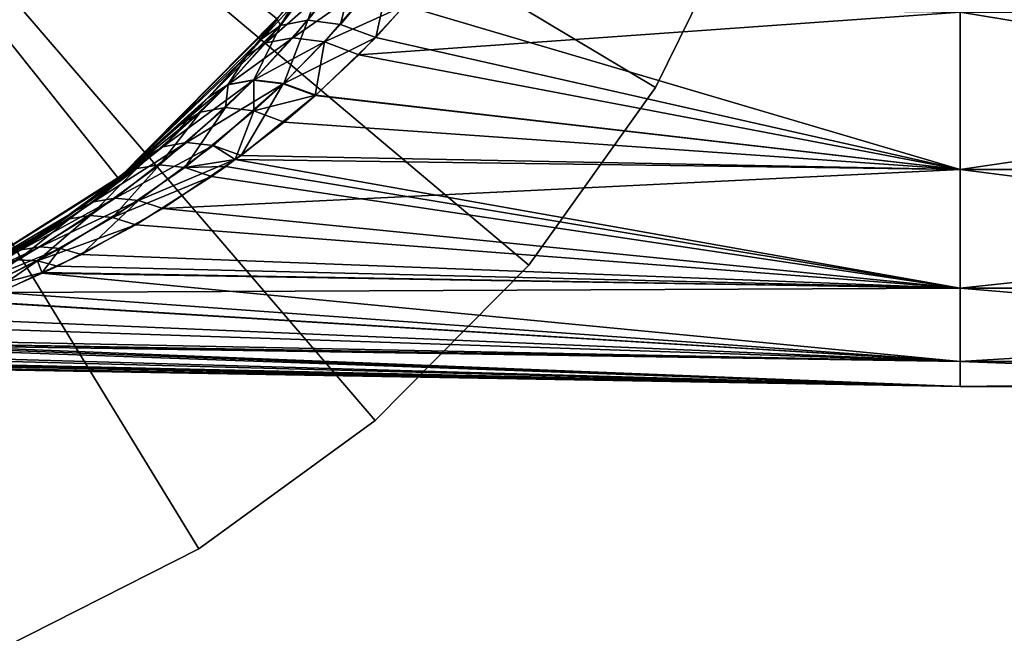
# Model space of a CAD drawing. Extents: x -30 to 68, y -246 to 30.
# Drawn here: x 12 to 33, y -27 to -14 of the extents above; entities that cross this region are included whole.
import ezdxf

# ---------------------------------------------------------------- set-up
doc = ezdxf.new("R2010")
doc.units = 0
doc.layers.add('L4', color=7, linetype='CONTINUOUS')
doc.layers.add('L6', color=7, linetype='CONTINUOUS')

msp = doc.modelspace()

# ---------------------------------------------------------------- linework, layer by layer
at = {"layer": 'L4', "color": 7}
for points in [[(17.39575, -13.87265, 9.25), (13.87265, -17.39575, 9.25), (0, 0, 9.25)], [(0, 0, 9.25), (13.87265, -17.39575, 9.25), (9.653913, -20.04656, 9.25)], [(0, 0, 103.25), (9.653913, -20.04656, 103.25), (13.87265, -17.39575, 103.25)], [(0, 0, 103.25), (13.87265, -17.39575, 103.25), (17.39575, -13.87265, 103.25)], [(18.09672, -12.94493, 81.17824), (17.46342, -14.01108, 79.12682), (18.52074, -12.61592, 80.33597)], [(17.46342, -14.01108, 79.12682), (18.06721, -13.89758, 78.42744), (18.52074, -12.61592, 80.33597)], [(18.52074, -12.61592, 80.33597), (18.06721, -13.89758, 78.42744), (19.15433, -12.49654, 79.57325)], [(18.06721, -13.89758, 78.42744), (18.7898, -13.9905, 77.84795), (19.15433, -12.49654, 79.57325)], [(19.15433, -12.49654, 79.57325), (18.7898, -13.9905, 77.84795), (19.93767, -12.59806, 78.96209)], [(19.93767, -12.59806, 78.96209), (18.7898, -13.9905, 77.84795), (19.57191, -14.28222, 77.43589)], [(19.57191, -14.28222, 77.43589), (20.20674, -13.57148, 78.0186), (19.93767, -12.59806, 78.96209)], [(18.28303, -12.94996, 41.93547), (18.91008, -12.83164, 42.68356), (17.13817, -14.39805, 43.2462)], [(17.13817, -14.39805, 43.2462), (18.91008, -12.83164, 42.68356), (17.73246, -14.28681, 43.92692)], [(18.91008, -12.83164, 42.68356), (19.67935, -12.93146, 43.2878), (17.73246, -14.28681, 43.92692)], [(17.3815, -13.86113, 41.68501), (18.28303, -12.94996, 41.93547), (16.70103, -14.70164, 42.5075)], [(16.70103, -14.70164, 42.5075), (18.28303, -12.94996, 41.93547), (17.13817, -14.39805, 43.2462)], [(17.38378, -13.86333, 80.31804), (17.46342, -14.01108, 79.12682), (18.09672, -12.94493, 81.17824)], [(17.73246, -14.28681, 43.92692), (19.67935, -12.93146, 43.2878), (18.43724, -14.37666, 44.49625)], [(19.67935, -12.93146, 43.2878), (20.20988, -13.57359, 43.9784), (18.43724, -14.37666, 44.49625)], [(18.43724, -14.37666, 44.49625), (20.20988, -13.57359, 43.9784), (19.19722, -14.66054, 44.9095)], [(32.50218, -13.71678, 43.79971), (19.19722, -14.66054, 44.9095), (20.20988, -13.57359, 43.9784)], [(32.50218, -17.20029, 47.28322), (19.19722, -14.66054, 44.9095), (32.50218, -13.71678, 43.79971)], [(32.50218, -17.20029, 74.71678), (20.20674, -13.57148, 78.0186), (19.57191, -14.28222, 77.43589)], [(32.50218, -13.71678, 78.2003), (20.20674, -13.57148, 78.0186), (32.50218, -17.20029, 74.71678)], [(32.50218, -13.71678, 43.79971), (43.69307, -15.55635, 45.44365), (32.50218, -17.20029, 47.28322)], [(32.50218, -13.71678, 43.79971), (43.69307, -13.71678, 43.79971), (43.69307, -15.55635, 45.44365)], [(32.50218, -17.20029, 74.71678), (43.69307, -15.55635, 76.55635), (32.50218, -13.71678, 78.2003)], [(32.50218, -13.71678, 78.2003), (43.69307, -15.55635, 76.55635), (43.69307, -13.71678, 78.2003)], [(17.39575, -13.87265, 9.25), (17.3815, -13.86113, 41.68501), (13.87265, -17.39575, 9.25)], [(13.87265, -17.39575, 9.25), (17.3815, -13.86113, 41.68501), (16.70103, -14.70164, 42.5075)], [(13.87265, -17.39575, 103.25), (17.02796, -14.3217, 79.88871), (17.39575, -13.87265, 103.25)], [(17.46342, -14.01108, 79.12682), (16.87234, -15.21161, 77.15877), (18.06721, -13.89758, 78.42744)], [(16.87234, -15.21161, 77.15877), (17.53306, -15.29302, 76.61634), (18.06721, -13.89758, 78.42744)], [(17.39575, -13.87265, 103.25), (17.02796, -14.3217, 79.88871), (17.38378, -13.86333, 80.31804)], [(17.38378, -13.86333, 80.31804), (17.02796, -14.3217, 79.88871), (17.46342, -14.01108, 79.12682)], [(18.06721, -13.89758, 78.42744), (17.53306, -15.29302, 76.61634), (18.7898, -13.9905, 77.84795)], [(17.46342, -14.01108, 79.12682), (17.02796, -14.3217, 79.88871), (15.86503, -15.60011, 78.47503)], [(17.46342, -14.01108, 79.12682), (15.86503, -15.60011, 78.47503), (16.30309, -15.31642, 77.79309)], [(16.30309, -15.31642, 77.79309), (16.87234, -15.21161, 77.15877), (17.46342, -14.01108, 79.12682)], [(19.57191, -14.28222, 77.43589), (18.7898, -13.9905, 77.84795), (17.53306, -15.29302, 76.61634)], [(13.87265, -17.39575, 103.25), (15.86503, -15.60011, 78.47503), (17.02796, -14.3217, 79.88871)], [(17.13817, -14.39805, 43.2462), (17.73246, -14.28681, 43.92692), (16.29334, -15.32655, 44.21815)], [(16.29334, -15.32655, 44.21815), (17.73246, -14.28681, 43.92692), (16.8623, -15.22183, 44.85194)], [(17.73246, -14.28681, 43.92692), (18.43724, -14.37666, 44.49625), (16.8623, -15.22183, 44.85194)], [(16.8623, -15.22183, 44.85194), (18.43724, -14.37666, 44.49625), (17.52252, -15.30313, 45.39406)], [(18.43724, -14.37666, 44.49625), (18.22796, -15.56478, 45.80669), (17.52252, -15.30313, 45.39406)], [(19.57191, -14.28222, 77.43589), (17.53306, -15.29302, 76.61634), (18.23911, -15.55494, 76.20367)], [(18.43724, -14.37666, 44.49625), (19.19722, -14.66054, 44.9095), (18.22796, -15.56478, 45.80669)], [(32.50218, -17.20029, 74.71678), (19.57191, -14.28222, 77.43589), (18.23911, -15.55494, 76.20367)], [(16.70103, -14.70164, 42.5075), (17.13817, -14.39805, 43.2462), (16.29334, -15.32655, 44.21815)], [(13.87265, -17.39575, 9.25), (16.70103, -14.70164, 42.5075), (15.8553, -15.61, 43.53686)], [(16.29334, -15.32655, 44.21815), (15.8553, -15.61, 43.53686), (16.70103, -14.70164, 42.5075)], [(32.50218, -17.20029, 47.28322), (18.22796, -15.56478, 45.80669), (19.19722, -14.66054, 44.9095)], [(16.29334, -15.32655, 44.21815), (16.8623, -15.22183, 44.85194), (14.85527, -16.69432, 45.88575)], [(14.85527, -16.69432, 45.88575), (16.8623, -15.22183, 44.85194), (15.37943, -16.60176, 46.44385)], [(16.8623, -15.22183, 44.85194), (17.52252, -15.30313, 45.39406), (15.37943, -16.60176, 46.44385)], [(16.30309, -15.31642, 77.79309), (16.2423, -15.82855, 76.48509), (16.87234, -15.21161, 77.15877)], [(16.2423, -15.82855, 76.48509), (16.8721, -15.90346, 75.96302), (16.87234, -15.21161, 77.15877)], [(16.87234, -15.21161, 77.15877), (16.8721, -15.90346, 75.96302), (17.53306, -15.29302, 76.61634)], [(14.85527, -16.69432, 45.88575), (15.8553, -15.61, 43.53686), (16.29334, -15.32655, 44.21815)], [(16.30309, -15.31642, 77.79309), (15.86503, -15.60011, 78.47503), (15.25591, -16.19629, 77.72928)], [(16.30309, -15.31642, 77.79309), (15.25591, -16.19629, 77.72928), (15.69184, -15.92829, 77.08666)], [(15.37943, -16.60176, 46.44385), (17.52252, -15.30313, 45.39406), (15.96853, -16.66759, 46.93722)], [(15.69184, -15.92829, 77.08666), (16.2423, -15.82855, 76.48509), (16.30309, -15.31642, 77.79309)], [(17.52252, -15.30313, 45.39406), (16.5894, -16.8881, 47.33808), (15.96853, -16.66759, 46.93722)], [(17.52252, -15.30313, 45.39406), (18.22796, -15.56478, 45.80669), (16.5894, -16.8881, 47.33808)], [(18.23911, -15.55494, 76.20367), (17.53306, -15.29302, 76.61634), (16.8721, -15.90346, 75.96302)], [(15.25591, -16.19629, 77.72928), (15.86503, -15.60011, 78.47503), (13.87265, -17.39575, 103.25)], [(15.8553, -15.61, 43.53686), (14.42557, -16.94005, 45.29435), (13.87265, -17.39575, 9.25)], [(14.85527, -16.69432, 45.88575), (14.42557, -16.94005, 45.29435), (15.8553, -15.61, 43.53686)], [(16.5894, -16.8881, 47.33808), (18.22796, -15.56478, 45.80669), (32.50218, -17.20029, 47.28322)], [(16.8721, -15.90346, 75.96302), (17.54102, -16.14822, 75.55379), (18.23911, -15.55494, 76.20367)], [(18.23911, -15.55494, 76.20367), (17.54102, -16.14822, 75.55379), (32.50218, -17.20029, 74.71678)], [(32.50218, -17.20029, 47.28322), (43.69307, -15.55635, 45.44365), (43.69307, -17.20029, 47.28322)], [(32.50218, -17.20029, 74.71678), (43.69307, -17.20029, 74.71678), (43.69307, -15.55635, 76.55635)], [(15.69184, -15.92829, 77.08666), (14.78357, -17.09252, 74.90969), (16.2423, -15.82855, 76.48509)], [(14.78357, -17.09252, 74.90969), (15.34554, -17.15206, 74.43667), (16.2423, -15.82855, 76.48509)], [(16.2423, -15.82855, 76.48509), (15.34554, -17.15206, 74.43667), (16.8721, -15.90346, 75.96302)], [(15.34554, -17.15206, 74.43667), (16.45826, -16.97539, 74.53742), (16.8721, -15.90346, 75.96302)], [(16.8721, -15.90346, 75.96302), (16.45826, -16.97539, 74.53742), (17.54102, -16.14822, 75.55379)], [(15.69184, -15.92829, 77.08666), (15.25591, -16.19629, 77.72928), (13.87203, -17.39503, 76.01783)], [(15.69184, -15.92829, 77.08666), (13.87203, -17.39503, 76.01783), (14.27788, -17.18007, 75.43857)], [(14.27788, -17.18007, 75.43857), (14.78357, -17.09252, 74.90969), (15.69184, -15.92829, 77.08666)], [(13.87265, -17.39575, 103.25), (13.87203, -17.39503, 76.01783), (15.25591, -16.19629, 77.72928)], [(32.50218, -17.20029, 74.71678), (17.54102, -16.14822, 75.55379), (16.45826, -16.97539, 74.53742)], [(13.86074, -17.38054, 46.00051), (14.85527, -16.69432, 45.88575), (12.9146, -18.11837, 47.18337)], [(12.9146, -18.11837, 47.18337), (14.85527, -16.69432, 45.88575), (13.32447, -17.91384, 47.68725)], [(14.85527, -16.69432, 45.88575), (15.37943, -16.60176, 46.44385), (13.32447, -17.91384, 47.68725)], [(13.32447, -17.91384, 47.68725), (15.37943, -16.60176, 46.44385), (13.79916, -17.83447, 48.16902)], [(15.37943, -16.60176, 46.44385), (15.96853, -16.66759, 46.93722), (13.79916, -17.83447, 48.16902)], [(13.79916, -17.83447, 48.16902), (15.96853, -16.66759, 46.93722), (14.31784, -17.88375, 48.60751)], [(13.86074, -17.38054, 46.00051), (14.42557, -16.94005, 45.29435), (14.85527, -16.69432, 45.88575)], [(15.96853, -16.66759, 46.93722), (16.4594, -16.97604, 47.4616), (14.31784, -17.88375, 48.60751)], [(15.96853, -16.66759, 46.93722), (16.5894, -16.8881, 47.33808), (16.4594, -16.97604, 47.4616)], [(13.87265, -17.39575, 9.25), (14.42557, -16.94005, 45.29435), (13.86074, -17.38054, 46.00051)], [(14.31784, -17.88375, 48.60751), (16.4594, -16.97604, 47.4616), (14.85773, -18.05953, 48.98347)], [(16.4594, -16.97604, 47.4616), (32.50218, -17.20029, 47.28322), (14.85773, -18.05953, 48.98347)], [(15.34554, -17.15206, 74.43667), (16.24971, -17.13472, 74.34165), (16.45826, -16.97539, 74.53742)], [(32.50218, -19.82132, 70.54544), (16.45826, -16.97539, 74.53742), (16.24971, -17.13472, 74.34165)], [(32.50218, -17.20029, 74.71678), (16.45826, -16.97539, 74.53742), (32.50218, -19.82132, 70.54544)], [(32.50218, -17.20029, 47.28322), (16.4594, -16.97604, 47.4616), (16.5894, -16.8881, 47.33808)], [(14.27788, -17.18007, 75.43857), (13.85448, -17.41022, 75.99613), (12.39024, -18.48092, 74.15096)], [(14.27788, -17.18007, 75.43857), (12.39024, -18.48092, 74.15096), (12.79101, -18.29047, 73.67609)], [(12.79101, -18.29047, 73.67609), (13.24813, -18.21558, 73.22022), (14.27788, -17.18007, 75.43857)], [(14.27788, -17.18007, 75.43857), (13.24813, -18.21558, 73.22022), (14.78357, -17.09252, 74.90969)], [(13.24813, -18.21558, 73.22022), (13.74332, -18.25925, 72.80156), (14.78357, -17.09252, 74.90969)], [(14.78357, -17.09252, 74.90969), (13.74332, -18.25925, 72.80156), (15.34554, -17.15206, 74.43667)], [(13.74332, -18.25925, 72.80156), (15.93489, -17.35563, 74.04383), (15.34554, -17.15206, 74.43667)], [(13.87203, -17.39503, 76.01783), (13.85448, -17.41022, 75.99613), (14.27788, -17.18007, 75.43857)], [(14.85773, -18.05953, 48.98347), (32.50218, -17.20029, 47.28322), (32.50218, -19.82132, 51.45456)], [(15.34554, -17.15206, 74.43667), (15.93489, -17.35563, 74.04383), (16.24971, -17.13472, 74.34165)], [(32.50218, -19.82132, 70.54544), (16.24971, -17.13472, 74.34165), (15.93489, -17.35563, 74.04383)], [(32.50218, -17.20029, 47.28322), (43.69307, -18.62793, 49.2953), (32.50218, -19.82132, 51.45456)], [(32.50218, -17.20029, 47.28322), (43.69307, -17.20029, 47.28322), (43.69307, -18.62793, 49.2953)], [(32.50218, -19.82132, 70.54544), (43.69307, -18.62793, 72.7047), (32.50218, -17.20029, 74.71678)], [(32.50218, -17.20029, 74.71678), (43.69307, -18.62793, 72.7047), (43.69307, -17.20029, 74.71678)], [(13.87265, -17.39575, 9.25), (13.86074, -17.38054, 46.00051), (9.653913, -20.04656, 9.25)], [(9.653913, -20.04656, 9.25), (13.86074, -17.38054, 46.00051), (12.9146, -18.11837, 47.18337)], [(9.653913, -20.04656, 103.25), (13.85448, -17.41022, 75.99613), (13.87265, -17.39575, 103.25)], [(9.653913, -20.04656, 103.25), (12.39024, -18.48092, 74.15096), (13.85448, -17.41022, 75.99613)], [(13.74332, -18.25925, 72.80156), (14.25677, -18.41974, 72.43686), (15.93489, -17.35563, 74.04383)], [(13.87265, -17.39575, 103.25), (13.85448, -17.41022, 75.99613), (13.87203, -17.39503, 76.01783)], [(15.93489, -17.35563, 74.04383), (14.25677, -18.41974, 72.43686), (32.50218, -19.82132, 70.54544)], [(13.32447, -17.91384, 47.68725), (13.79916, -17.83447, 48.16902), (11.72313, -18.97814, 49.61714)], [(11.72313, -18.97814, 49.61714), (13.79916, -17.83447, 48.16902), (12.14465, -18.91188, 50.02189)], [(13.79916, -17.83447, 48.16902), (14.31784, -17.88375, 48.60751), (12.14465, -18.91188, 50.02189)], [(12.9146, -18.11837, 47.18337), (13.32447, -17.91384, 47.68725), (11.72313, -18.97814, 49.61714)], [(12.14465, -18.91188, 50.02189), (14.31784, -17.88375, 48.60751), (12.5942, -18.9447, 50.39969)], [(14.31784, -17.88375, 48.60751), (13.05705, -19.07552, 50.73816), (12.5942, -18.9447, 50.39969)], [(14.31784, -17.88375, 48.60751), (14.85773, -18.05953, 48.98347), (13.05705, -19.07552, 50.73816)], [(14.85773, -18.05953, 48.98347), (32.50218, -19.82132, 51.45456), (13.05705, -19.07552, 50.73816)], [(9.653913, -20.04656, 9.25), (12.9146, -18.11837, 47.18337), (11.34343, -19.1413, 49.19868)], [(12.79101, -18.29047, 73.67609), (12.39024, -18.48092, 74.15096), (10.88042, -19.40822, 72.1935)], [(10.88042, -19.40822, 72.1935), (11.24968, -19.25668, 71.79951), (12.79101, -18.29047, 73.67609)], [(11.24968, -19.25668, 71.79951), (11.65527, -19.19409, 71.41725), (12.79101, -18.29047, 73.67609)], [(11.72313, -18.97814, 49.61714), (11.34343, -19.1413, 49.19868), (12.9146, -18.11837, 47.18337)], [(12.79101, -18.29047, 73.67609), (11.65527, -19.19409, 71.41725), (13.24813, -18.21558, 73.22022)], [(11.65527, -19.19409, 71.41725), (12.08512, -19.22229, 71.05811), (13.24813, -18.21558, 73.22022)], [(13.24813, -18.21558, 73.22022), (12.08512, -19.22229, 71.05811), (13.74332, -18.25925, 72.80156)], [(12.08512, -19.22229, 71.05811), (14.25677, -18.41974, 72.43686), (13.74332, -18.25925, 72.80156)], [(10.88042, -19.40822, 72.1935), (12.39024, -18.48092, 74.15096), (9.653913, -20.04656, 103.25)], [(12.08512, -19.22229, 71.05811), (12.52642, -19.34044, 70.73277), (14.25677, -18.41974, 72.43686)], [(14.25677, -18.41974, 72.43686), (12.52642, -19.34044, 70.73277), (32.50218, -19.82132, 70.54544)], [(32.50218, -19.82132, 51.45456), (43.69307, -18.62793, 49.2953), (43.69307, -19.82132, 51.45456)], [(32.50218, -19.82132, 70.54544), (43.69307, -19.82132, 70.54544), (43.69307, -18.62793, 72.7047)], [(11.72313, -18.97814, 49.61714), (12.14465, -18.91188, 50.02189), (10.10202, -19.87006, 51.64953)], [(10.10202, -19.87006, 51.64953), (12.14465, -18.91188, 50.02189), (10.46865, -19.81581, 51.9772)], [(12.14465, -18.91188, 50.02189), (12.5942, -18.9447, 50.39969), (10.46865, -19.81581, 51.9772)], [(10.46865, -19.81581, 51.9772), (12.5942, -18.9447, 50.39969), (10.85191, -19.83338, 52.28951)], [(12.5942, -18.9447, 50.39969), (12.18993, -19.48029, 51.61815), (10.85191, -19.83338, 52.28951)], [(12.5942, -18.9447, 50.39969), (13.05705, -19.07552, 50.73816), (12.18993, -19.48029, 51.61815)], [(10.10202, -19.87006, 51.64953), (11.34343, -19.1413, 49.19868), (11.72313, -18.97814, 49.61714)], [(32.50218, -19.82132, 51.45456), (12.18993, -19.48029, 51.61815), (13.05705, -19.07552, 50.73816)], [(11.65527, -19.19409, 71.41725), (10.40125, -20.03617, 69.20252), (12.08512, -19.22229, 71.05811)], [(12.08512, -19.22229, 71.05811), (10.40125, -20.03617, 69.20252), (10.77448, -20.11506, 68.92721)], [(10.77448, -20.11506, 68.92721), (12.19012, -19.48914, 70.38619), (12.08512, -19.22229, 71.05811)], [(12.08512, -19.22229, 71.05811), (12.19012, -19.48914, 70.38619), (12.52642, -19.34044, 70.73277)], [(32.50218, -19.82132, 70.54544), (12.52642, -19.34044, 70.73277), (12.19012, -19.48914, 70.38619)], [(32.50218, -21.44841, 65.89546), (12.19012, -19.48914, 70.38619), (10.77448, -20.11506, 68.92721)], [(10.85191, -19.83338, 52.28951), (12.18993, -19.48029, 51.61815), (11.24292, -19.92236, 52.57922)], [(32.50218, -19.82132, 51.45456), (11.24292, -19.92236, 52.57922), (12.18993, -19.48029, 51.61815)], [(32.50218, -19.82132, 70.54544), (12.19012, -19.48914, 70.38619), (32.50218, -21.44841, 65.89546)], [(32.50218, -21.44841, 56.10454), (11.24292, -19.92236, 52.57922), (32.50218, -19.82132, 51.45456)], [(32.50218, -19.82132, 51.45456), (43.69307, -20.76543, 53.73386), (32.50218, -21.44841, 56.10454)], [(32.50218, -19.82132, 51.45456), (43.69307, -19.82132, 51.45456), (43.69307, -20.76543, 53.73386)], [(32.50218, -21.44841, 65.89546), (43.69307, -20.76543, 68.26614), (32.50218, -19.82132, 70.54544)], [(32.50218, -19.82132, 70.54544), (43.69307, -20.76543, 68.26614), (43.69307, -19.82132, 70.54544)], [(32.50218, -21.44841, 56.10454), (10.74328, -20.12754, 53.10601), (11.24292, -19.92236, 52.57922)], [(9.267739, -20.66817, 54.74327), (10.74328, -20.12754, 53.10601), (32.50218, -21.44841, 56.10454)], [(32.50218, -21.44841, 65.89546), (10.77448, -20.11506, 68.92721), (9.785675, -20.48921, 67.84855)], [(32.50218, -21.44841, 56.10454), (8.099921, -21.02762, 56.20063), (9.267739, -20.66817, 54.74327)], [(9.785675, -20.48921, 67.84855), (8.348478, -20.95814, 66.13648), (32.50218, -21.44841, 65.89546)], [(32.50218, -21.44841, 56.10454), (43.69307, -20.76543, 53.73386), (43.69307, -21.44841, 56.10454)], [(32.50218, -21.44841, 65.89546), (43.69307, -21.44841, 65.89546), (43.69307, -20.76543, 68.26614)], [(32.50218, -22, 61), (7.810737, -21.11186, 65.41719), (6.985116, -21.32573, 64.13274)], [(32.50218, -22, 61), (7.197261, -21.2733, 57.50612), (7.9728, -21.06675, 56.35927)], [(32.50218, -22, 61), (8.096951, -21.03004, 65.80003), (7.810737, -21.11186, 65.41719)], [(32.50218, -21.44841, 56.10454), (7.9728, -21.06675, 56.35927), (8.099921, -21.02762, 56.20063)], [(32.50218, -22, 61), (7.9728, -21.06675, 56.35927), (32.50218, -21.44841, 56.10454)], [(32.50218, -21.44841, 65.89546), (8.348478, -20.95814, 66.13648), (8.096951, -21.03004, 65.80003)], [(32.50218, -21.44841, 65.89546), (8.096951, -21.03004, 65.80003), (32.50218, -22, 61)], [(6.985116, -21.32573, 64.13274), (6.469667, -21.44596, 63.06969), (32.50218, -22, 61)], [(6.605527, -21.41525, 58.61206), (7.197261, -21.2733, 57.50612), (32.50218, -22, 61)], [(6.042009, -21.53812, 60.97496), (6.127344, -21.52028, 60.08724), (32.50218, -22, 61)], [(32.50218, -22, 61), (6.042277, -21.53807, 61), (6.042009, -21.53812, 60.97496)], [(32.50218, -22, 61), (6.043657, -21.53778, 61.12882), (6.042277, -21.53807, 61)], [(32.50218, -22, 61), (6.148943, -21.51572, 62.02254), (6.043657, -21.53778, 61.12882)], [(32.50218, -22, 61), (6.127344, -21.52028, 60.08724), (6.3761, -21.46671, 59.17713)], [(6.418302, -21.45739, 62.93767), (6.148943, -21.51572, 62.02254), (32.50218, -22, 61)], [(32.50218, -22, 61), (6.3761, -21.46671, 59.17713), (6.605527, -21.41525, 58.61206)], [(32.50218, -22, 61), (6.469667, -21.44596, 63.06969), (6.418302, -21.45739, 62.93767)], [(32.50218, -22, 61), (32.50218, -21.44841, 56.10454), (43.69307, -21.86167, 58.53678)], [(32.50218, -21.44841, 56.10454), (43.69307, -21.44841, 56.10454), (43.69307, -21.86167, 58.53678)], [(32.50218, -22, 61), (43.69307, -21.86167, 63.46322), (32.50218, -21.44841, 65.89546)], [(32.50218, -21.44841, 65.89546), (43.69307, -21.86167, 63.46322), (43.69307, -21.44841, 65.89546)], [(43.69307, -21.86167, 58.53678), (43.69307, -22, 61), (32.50218, -22, 61)], [(32.50218, -22, 61), (43.69307, -22, 61), (43.69307, -21.86167, 63.46322)]]:
    msp.add_3dface(points, dxfattribs=at)
at = {"layer": 'L6', "color": 7}
for points in [[(19.5584, -22.74795, -0.75), (15.6561, -25.59075, -0.75), (0, 0, -0.75)], [(0, 0, -0.75), (15.6561, -25.59075, -0.75), (11.34831, -27.77077, -0.75)], [(27.8896, -11.05306, -0.75), (25.7554, -15.38373, -0.75), (0, 0, -0.75)], [(0, 0, -0.75), (25.7554, -15.38373, -0.75), (22.95415, -19.31598, -0.75)], [(0, 0, -0.75), (22.95415, -19.31598, -0.75), (19.5584, -22.74795, -0.75)], [(25.7554, -15.38373, 9.25), (27.8896, -11.05306, 9.25), (0, 0, 9.25)], [(15.6561, -25.59075, 9.25), (19.5584, -22.74795, 9.25), (0, 0, 9.25)], [(0, 0, 9.25), (19.5584, -22.74795, 9.25), (22.95415, -19.31598, 9.25)], [(0, 0, 9.25), (22.95415, -19.31598, 9.25), (25.7554, -15.38373, 9.25)], [(0, 0, 9.25), (11.34831, -27.77077, 9.25), (15.6561, -25.59075, 9.25)], [(27.8896, -11.05306, -0.75), (27.8896, -11.05306, 9.25), (25.7554, -15.38373, 9.25)], [(27.8896, -11.05306, -0.75), (25.7554, -15.38373, 9.25), (25.7554, -15.38373, -0.75)], [(25.7554, -15.38373, -0.75), (25.7554, -15.38373, 9.25), (22.95415, -19.31598, 9.25)], [(25.7554, -15.38373, -0.75), (22.95415, -19.31598, 9.25), (22.95415, -19.31598, -0.75)], [(22.95415, -19.31598, -0.75), (22.95415, -19.31598, 9.25), (19.5584, -22.74795, 9.25)], [(22.95415, -19.31598, -0.75), (19.5584, -22.74795, 9.25), (19.5584, -22.74795, -0.75)], [(19.5584, -22.74795, -0.75), (19.5584, -22.74795, 9.25), (15.6561, -25.59075, 9.25)], [(19.5584, -22.74795, -0.75), (15.6561, -25.59075, 9.25), (15.6561, -25.59075, -0.75)], [(15.6561, -25.59075, -0.75), (15.6561, -25.59075, 9.25), (11.34831, -27.77077, 9.25)], [(15.6561, -25.59075, -0.75), (11.34831, -27.77077, 9.25), (11.34831, -27.77077, -0.75)]]:
    msp.add_3dface(points, dxfattribs=at)

doc.saveas('drawing.dxf')
